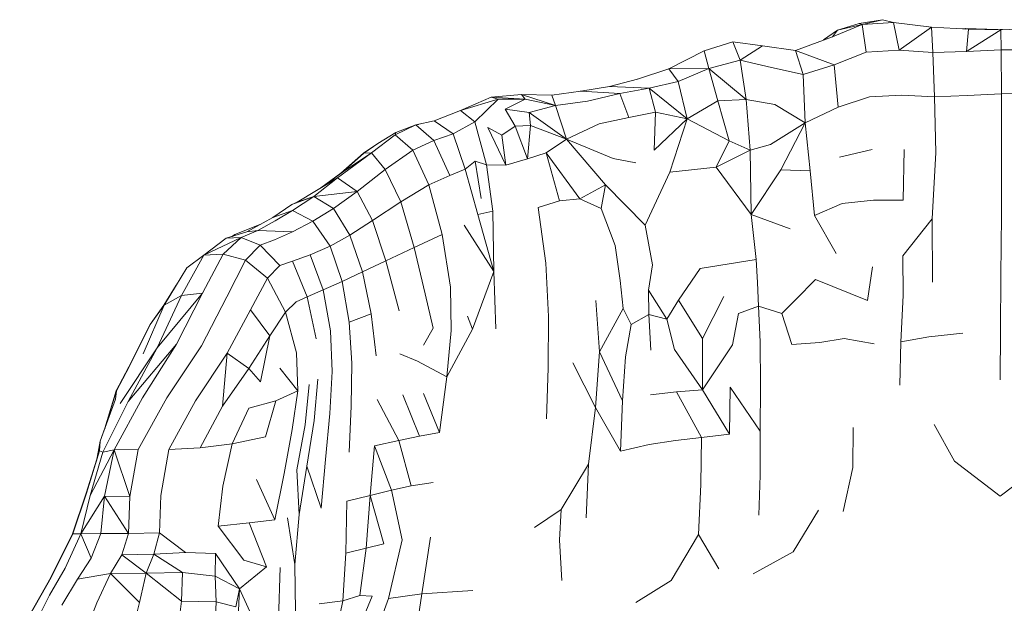
# Model space of a CAD drawing. Units: millimetres. Extents: x -605613228 to 17, y -1703671722 to 113.
# Drawn here: x -605611966 to -605611912, y -1703669588 to -1703669556 of the extents above; entities that cross this region are included whole.
import ezdxf

# ---------------------------------------------------------------- set-up
doc = ezdxf.new("R2010")
doc.units = ezdxf.units.MM
doc.layers.get('0').update_dxf_attribs({"lineweight": 9, "true_color": 0x1c1c1c})

msp = doc.modelspace()

# ---------------------------------------------------------------- linework, layer by layer
at = {"color": 0, "linetype": 'Continuous', "lineweight": 0}
for p, q in [((-605611919.873, -1703669556.572), (-605611921.511, -1703669557.24)), ((-605611921.23, -1703669556.883), (-605611920.05, -1703669556.506)), ((-605611919.873, -1703669556.572), (-605611921.23, -1703669556.883)), ((-605611918.769, -1703669556.305), (-605611920.05, -1703669556.506)), ((-605611919.873, -1703669556.572), (-605611920.05, -1703669556.506)), ((-605611919.873, -1703669556.572), (-605611918.769, -1703669556.305)), ((-605611919.873, -1703669556.572), (-605611918.163, -1703669556.464)), ((-605611919.873, -1703669556.572), (-605611919.667, -1703669558.078)), ((-605611918.769, -1703669556.305), (-605611918.163, -1703669556.464)), ((-605611916.079, -1703669556.716), (-605611918.163, -1703669556.464)), ((-605611917.856, -1703669557.982), (-605611918.163, -1703669556.464)), ((-605611916.079, -1703669556.716), (-605611917.856, -1703669557.982)), ((-605611916.079, -1703669556.716), (-605611914.041, -1703669556.824)), ((-605611916.079, -1703669556.716), (-605611916.01, -1703669558.101)), ((-605611914.382, -1703669556.806), (-605611914.224, -1703669556.794)), ((-605611914.224, -1703669556.794), (-605611914.235, -1703669556.814)), ((-605611912.441, -1703669556.849), (-605611914.224, -1703669556.794)), ((-605611914.198, -1703669556.816), (-605611914.224, -1703669556.794)), ((-605611912.266, -1703669556.852), (-605611910.394, -1703669556.794)), ((-605611923.544, -1703669557.985), (-605611921.511, -1703669557.24)), ((-605611921.23, -1703669556.883), (-605611921.994, -1703669557.416)), ((-605611921.23, -1703669556.883), (-605611921.511, -1703669557.24)), ((-605611914.163, -1703669558.051), (-605611914.041, -1703669556.824)), ((-605611912.266, -1703669556.852), (-605611914.163, -1703669558.051)), ((-605611912.266, -1703669556.852), (-605611914.041, -1703669556.824)), ((-605611912.309, -1703669556.851), (-605611912.177, -1703669556.849)), ((-605611912.266, -1703669556.852), (-605611912.254, -1703669557.962)), ((-605611926.974, -1703669557.513), (-605611928.555, -1703669558.018)), ((-605611926.968, -1703669557.513), (-605611928.55, -1703669558.018)), ((-605611926.974, -1703669557.513), (-605611926.982, -1703669557.517)), ((-605611926.974, -1703669557.513), (-605611926.975, -1703669557.515)), ((-605611926.974, -1703669557.513), (-605611926.972, -1703669557.514)), ((-605611926.974, -1703669557.513), (-605611926.97, -1703669557.513)), ((-605611926.968, -1703669557.513), (-605611925.354, -1703669557.739)), ((-605611926.968, -1703669557.513), (-605611926.575, -1703669558.522)), ((-605611926.575, -1703669558.522), (-605611925.354, -1703669557.739)), ((-605611923.544, -1703669557.985), (-605611925.354, -1703669557.739)), ((-605611930.492, -1703669559.005), (-605611928.555, -1703669558.018)), ((-605611930.487, -1703669559.005), (-605611928.55, -1703669558.018)), ((-605611928.555, -1703669558.018), (-605611928.558, -1703669558.022)), ((-605611928.554, -1703669558.02), (-605611928.555, -1703669558.018)), ((-605611928.293, -1703669558.979), (-605611928.55, -1703669558.018)), ((-605611923.544, -1703669557.985), (-605611921.407, -1703669558.774)), ((-605611923.544, -1703669557.985), (-605611923.118, -1703669559.31)), ((-605611921.407, -1703669558.774), (-605611919.667, -1703669558.078)), ((-605611917.856, -1703669557.982), (-605611919.667, -1703669558.078)), ((-605611917.856, -1703669557.982), (-605611916.01, -1703669558.101)), ((-605611914.163, -1703669558.051), (-605611916.01, -1703669558.101)), ((-605611915.915, -1703669560.529), (-605611916.01, -1703669558.101)), ((-605611914.163, -1703669558.051), (-605611912.254, -1703669557.962)), ((-605611910.222, -1703669557.96), (-605611912.254, -1703669557.962)), ((-605611912.242, -1703669560.362), (-605611912.254, -1703669557.962)), ((-605611928.293, -1703669558.979), (-605611926.575, -1703669558.522)), ((-605611926.235, -1703669560.671), (-605611926.575, -1703669558.522)), ((-605611924.845, -1703669558.929), (-605611926.575, -1703669558.522)), ((-605611924.845, -1703669558.929), (-605611923.118, -1703669559.31)), ((-605611921.407, -1703669558.774), (-605611923.118, -1703669559.31)), ((-605611921.407, -1703669558.774), (-605611921.189, -1703669561.104)), ((-605611930.492, -1703669559.005), (-605611932.208, -1703669559.562)), ((-605611930.487, -1703669559.005), (-605611932.202, -1703669559.562)), ((-605611930.492, -1703669559.005), (-605611930.499, -1703669559.009)), ((-605611930.492, -1703669559.005), (-605611930.492, -1703669559.007)), ((-605611930.487, -1703669559.005), (-605611928.293, -1703669558.979)), ((-605611930.487, -1703669559.005), (-605611929.966, -1703669559.695)), ((-605611928.293, -1703669558.979), (-605611929.966, -1703669559.695)), ((-605611928.293, -1703669558.979), (-605611927.794, -1703669560.762)), ((-605611926.235, -1703669560.671), (-605611928.293, -1703669558.979)), ((-605611923.011, -1703669561.959), (-605611923.118, -1703669559.31)), ((-605611933.74, -1703669559.965), (-605611935.32, -1703669560.228)), ((-605611933.734, -1703669559.965), (-605611935.313, -1703669560.228)), ((-605611933.74, -1703669559.965), (-605611933.742, -1703669559.966)), ((-605611933.74, -1703669559.965), (-605611932.208, -1703669559.562)), ((-605611933.734, -1703669559.965), (-605611932.202, -1703669559.562)), ((-605611933.734, -1703669559.965), (-605611931.556, -1703669560.065)), ((-605611932.22, -1703669559.567), (-605611932.208, -1703669559.562)), ((-605611932.208, -1703669559.562), (-605611932.208, -1703669559.563)), ((-605611931.556, -1703669560.065), (-605611929.966, -1703669559.695)), ((-605611929.481, -1703669561.743), (-605611929.966, -1703669559.695)), ((-605611940.233, -1703669560.552), (-605611941.904, -1703669561.274)), ((-605611940.233, -1703669560.552), (-605611938.557, -1703669560.407)), ((-605611940.233, -1703669560.552), (-605611938.364, -1703669560.666)), ((-605611940.233, -1703669560.552), (-605611939.853, -1703669560.662)), ((-605611936.907, -1703669560.434), (-605611938.557, -1703669560.407)), ((-605611938.364, -1703669560.666), (-605611938.557, -1703669560.407)), ((-605611938.557, -1703669560.407), (-605611936.71, -1703669561.009)), ((-605611936.907, -1703669560.434), (-605611935.313, -1703669560.228)), ((-605611936.907, -1703669560.434), (-605611936.71, -1703669561.009)), ((-605611935.347, -1703669560.232), (-605611935.32, -1703669560.228)), ((-605611935.32, -1703669560.228), (-605611935.322, -1703669560.229)), ((-605611933.177, -1703669560.342), (-605611935.313, -1703669560.228)), ((-605611934.938, -1703669560.779), (-605611933.177, -1703669560.342)), ((-605611931.556, -1703669560.065), (-605611933.177, -1703669560.342)), ((-605611932.676, -1703669561.673), (-605611933.177, -1703669560.342)), ((-605611931.556, -1703669560.065), (-605611931.223, -1703669561.375)), ((-605611929.481, -1703669561.743), (-605611931.556, -1703669560.065)), ((-605611919.475, -1703669560.527), (-605611921.189, -1703669561.104)), ((-605611919.475, -1703669560.527), (-605611917.709, -1703669560.442)), ((-605611915.915, -1703669560.529), (-605611917.709, -1703669560.442)), ((-605611915.915, -1703669560.529), (-605611914.116, -1703669560.468)), ((-605611915.915, -1703669560.529), (-605611915.831, -1703669563.585)), ((-605611912.242, -1703669560.362), (-605611914.116, -1703669560.468)), ((-605611912.242, -1703669560.362), (-605611910.223, -1703669560.309)), ((-605611912.242, -1703669560.362), (-605611912.232, -1703669563.556)), ((-605611941.904, -1703669561.274), (-605611939.853, -1703669560.662)), ((-605611941.131, -1703669561.907), (-605611939.853, -1703669560.662)), ((-605611938.364, -1703669560.666), (-605611939.853, -1703669560.662)), ((-605611939.47, -1703669561.21), (-605611938.364, -1703669560.666)), ((-605611938.364, -1703669560.666), (-605611936.71, -1703669561.009)), ((-605611936.71, -1703669561.009), (-605611938.137, -1703669561.387)), ((-605611934.938, -1703669560.779), (-605611936.71, -1703669561.009)), ((-605611936.102, -1703669562.857), (-605611936.71, -1703669561.009)), ((-605611929.481, -1703669561.743), (-605611927.794, -1703669560.762)), ((-605611926.235, -1703669560.671), (-605611927.794, -1703669560.762)), ((-605611927.176, -1703669562.948), (-605611927.794, -1703669560.762)), ((-605611926.235, -1703669560.671), (-605611926.024, -1703669563.455)), ((-605611926.235, -1703669560.671), (-605611924.668, -1703669560.95)), ((-605611923.011, -1703669561.959), (-605611924.668, -1703669560.95)), ((-605611923.011, -1703669561.959), (-605611921.189, -1703669561.104)), ((-605611943.361, -1703669561.844), (-605611941.904, -1703669561.274)), ((-605611941.131, -1703669561.907), (-605611941.904, -1703669561.274)), ((-605611939.47, -1703669561.21), (-605611938.137, -1703669561.387)), ((-605611939.47, -1703669561.21), (-605611938.913, -1703669562.14)), ((-605611938.065, -1703669562.11), (-605611938.137, -1703669561.387)), ((-605611936.102, -1703669562.857), (-605611938.137, -1703669561.387)), ((-605611932.676, -1703669561.673), (-605611934.312, -1703669562.017)), ((-605611932.676, -1703669561.673), (-605611931.223, -1703669561.375)), ((-605611931.29, -1703669563.451), (-605611931.223, -1703669561.375)), ((-605611929.481, -1703669561.743), (-605611931.223, -1703669561.375)), ((-605611945.49, -1703669562.621), (-605611944.355, -1703669562.077)), ((-605611945.459, -1703669562.49), (-605611944.364, -1703669562.077)), ((-605611945.451, -1703669562.49), (-605611944.355, -1703669562.077)), ((-605611944.364, -1703669562.077), (-605611944.37, -1703669562.082)), ((-605611944.223, -1703669562.046), (-605611944.364, -1703669562.077)), ((-605611943.361, -1703669561.844), (-605611944.355, -1703669562.077)), ((-605611943.37, -1703669562.936), (-605611944.355, -1703669562.077)), ((-605611943.361, -1703669561.844), (-605611942.316, -1703669562.557)), ((-605611941.131, -1703669561.907), (-605611942.316, -1703669562.557)), ((-605611940.477, -1703669564.264), (-605611941.131, -1703669561.907)), ((-605611939.641, -1703669562.631), (-605611938.913, -1703669562.14)), ((-605611938.065, -1703669562.11), (-605611938.913, -1703669562.14)), ((-605611938.245, -1703669563.933), (-605611938.913, -1703669562.14)), ((-605611938.245, -1703669563.933), (-605611938.065, -1703669562.11)), ((-605611936.102, -1703669562.857), (-605611938.065, -1703669562.11)), ((-605611936.102, -1703669562.857), (-605611934.312, -1703669562.017)), ((-605611929.481, -1703669561.743), (-605611931.29, -1703669563.451)), ((-605611929.481, -1703669561.743), (-605611930.422, -1703669564.671)), ((-605611929.481, -1703669561.743), (-605611927.176, -1703669562.948)), ((-605611923.011, -1703669561.959), (-605611924.912, -1703669563.148)), ((-605611923.011, -1703669561.959), (-605611924.34, -1703669564.54)), ((-605611923.011, -1703669561.959), (-605611922.727, -1703669564.599)), ((-605611945.49, -1703669562.621), (-605611946.791, -1703669563.599)), ((-605611945.459, -1703669562.49), (-605611946.454, -1703669563.087)), ((-605611945.451, -1703669562.49), (-605611946.445, -1703669563.087)), ((-605611945.49, -1703669562.621), (-605611945.451, -1703669562.49)), ((-605611945.49, -1703669562.621), (-605611944.531, -1703669563.455)), ((-605611945.459, -1703669562.49), (-605611945.453, -1703669562.491)), ((-605611943.37, -1703669562.936), (-605611942.316, -1703669562.557)), ((-605611941.659, -1703669564.494), (-605611942.316, -1703669562.557)), ((-605611939.641, -1703669562.631), (-605611940.405, -1703669562.219)), ((-605611939.419, -1703669564.286), (-605611940.405, -1703669562.219)), ((-605611939.641, -1703669562.631), (-605611939.419, -1703669564.286)), ((-605611947.23, -1703669563.615), (-605611946.454, -1703669563.087)), ((-605611947.221, -1703669563.615), (-605611946.445, -1703669563.087)), ((-605611943.37, -1703669562.936), (-605611944.531, -1703669563.455)), ((-605611943.37, -1703669562.936), (-605611942.491, -1703669564.84)), ((-605611936.102, -1703669562.857), (-605611937.217, -1703669563.603)), ((-605611936.102, -1703669562.857), (-605611933.533, -1703669563.915)), ((-605611936.102, -1703669562.857), (-605611933.951, -1703669565.364)), ((-605611927.176, -1703669562.948), (-605611927.893, -1703669564.383)), ((-605611927.176, -1703669562.948), (-605611926.024, -1703669563.455)), ((-605611924.912, -1703669563.148), (-605611926.024, -1703669563.455)), ((-605611948.662, -1703669564.966), (-605611946.791, -1703669563.599)), ((-605611947.23, -1703669563.615), (-605611948.48, -1703669564.726)), ((-605611946.791, -1703669563.599), (-605611948.386, -1703669564.664)), ((-605611947.221, -1703669563.615), (-605611948.386, -1703669564.664)), ((-605611947.221, -1703669563.615), (-605611946.791, -1703669563.599)), ((-605611946.035, -1703669564.524), (-605611946.791, -1703669563.599)), ((-605611946.035, -1703669564.524), (-605611944.531, -1703669563.455)), ((-605611943.647, -1703669565.354), (-605611944.531, -1703669563.455)), ((-605611938.245, -1703669563.933), (-605611937.217, -1703669563.603)), ((-605611936.479, -1703669566.232), (-605611937.217, -1703669563.603)), ((-605611937.217, -1703669563.603), (-605611935.362, -1703669566.121)), ((-605611926.024, -1703669563.455), (-605611927.893, -1703669564.383)), ((-605611925.975, -1703669566.981), (-605611926.024, -1703669563.455)), ((-605611921.13, -1703669563.849), (-605611919.338, -1703669563.423)), ((-605611917.579, -1703669563.427), (-605611917.63, -1703669566.191)), ((-605611916.039, -1703669567.215), (-605611915.831, -1703669563.585)), ((-605611912.235, -1703669567.046), (-605611912.232, -1703669563.556)), ((-605611941.659, -1703669564.494), (-605611941.1, -1703669564.064)), ((-605611940.773, -1703669566.115), (-605611941.1, -1703669564.064)), ((-605611940.477, -1703669564.264), (-605611941.1, -1703669564.064)), ((-605611940.477, -1703669564.264), (-605611939.419, -1703669564.286)), ((-605611940.477, -1703669564.264), (-605611940.14, -1703669566.795)), ((-605611938.245, -1703669563.933), (-605611939.419, -1703669564.286)), ((-605611933.533, -1703669563.915), (-605611932.293, -1703669564.15)), ((-605611949.565, -1703669565.517), (-605611948.48, -1703669564.726)), ((-605611949.506, -1703669565.482), (-605611948.386, -1703669564.664)), ((-605611946.035, -1703669564.524), (-605611947.582, -1703669565.727)), ((-605611946.035, -1703669564.524), (-605611945.179, -1703669566.288)), ((-605611943.647, -1703669565.354), (-605611942.491, -1703669564.84)), ((-605611941.659, -1703669564.494), (-605611942.491, -1703669564.84)), ((-605611941.659, -1703669564.494), (-605611940.956, -1703669566.986)), ((-605611931.782, -1703669567.572), (-605611930.422, -1703669564.671)), ((-605611930.422, -1703669564.671), (-605611927.893, -1703669564.383)), ((-605611925.975, -1703669566.981), (-605611927.893, -1703669564.383)), ((-605611925.975, -1703669566.981), (-605611924.34, -1703669564.54)), ((-605611924.34, -1703669564.54), (-605611922.727, -1703669564.599)), ((-605611922.501, -1703669567.031), (-605611922.727, -1703669564.599)), ((-605611948.662, -1703669564.966), (-605611950.871, -1703669566.315)), ((-605611948.662, -1703669564.966), (-605611949.951, -1703669565.999)), ((-605611948.662, -1703669564.966), (-605611947.582, -1703669565.727)), ((-605611943.647, -1703669565.354), (-605611945.179, -1703669566.288)), ((-605611943.647, -1703669565.354), (-605611942.916, -1703669568.083)), ((-605611933.951, -1703669565.364), (-605611935.362, -1703669566.121)), ((-605611934.198, -1703669566.656), (-605611933.951, -1703669565.364)), ((-605611931.782, -1703669567.572), (-605611933.951, -1703669565.364)), ((-605611949.951, -1703669565.999), (-605611947.582, -1703669565.727)), ((-605611948.875, -1703669566.647), (-605611947.582, -1703669565.727)), ((-605611946.738, -1703669567.317), (-605611947.582, -1703669565.727)), ((-605611951.169, -1703669566.431), (-605611952.214, -1703669567.143)), ((-605611951.169, -1703669566.431), (-605611949.951, -1703669565.999)), ((-605611951.169, -1703669566.431), (-605611950.871, -1703669566.315)), ((-605611951.125, -1703669566.76), (-605611949.951, -1703669565.999)), ((-605611949.951, -1703669565.999), (-605611950.871, -1703669566.315)), ((-605611948.875, -1703669566.647), (-605611949.951, -1703669565.999)), ((-605611946.738, -1703669567.317), (-605611945.179, -1703669566.288)), ((-605611944.45, -1703669568.79), (-605611945.179, -1703669566.288)), ((-605611936.479, -1703669566.232), (-605611937.652, -1703669566.61)), ((-605611936.479, -1703669566.232), (-605611935.362, -1703669566.121)), ((-605611934.198, -1703669566.656), (-605611935.362, -1703669566.121)), ((-605611922.501, -1703669567.031), (-605611920.981, -1703669566.381)), ((-605611919.252, -1703669566.191), (-605611920.981, -1703669566.381)), ((-605611919.252, -1703669566.191), (-605611917.63, -1703669566.191)), ((-605611951.125, -1703669566.76), (-605611952.214, -1703669567.143)), ((-605611951.125, -1703669566.76), (-605611952.082, -1703669567.337)), ((-605611951.125, -1703669566.76), (-605611950.02, -1703669567.357)), ((-605611948.875, -1703669566.647), (-605611950.02, -1703669567.357)), ((-605611948.875, -1703669566.647), (-605611947.976, -1703669568.112)), ((-605611940.956, -1703669566.986), (-605611940.14, -1703669566.795)), ((-605611940.089, -1703669570.118), (-605611940.956, -1703669566.986)), ((-605611940.089, -1703669570.118), (-605611940.14, -1703669566.795)), ((-605611937.232, -1703669569.659), (-605611937.652, -1703669566.61)), ((-605611934.198, -1703669566.656), (-605611933.424, -1703669568.676)), ((-605611925.975, -1703669566.981), (-605611925.697, -1703669569.449)), ((-605611925.975, -1703669566.981), (-605611923.825, -1703669567.776)), ((-605611922.501, -1703669567.031), (-605611921.309, -1703669569.124)), ((-605611912.235, -1703669567.046), (-605611912.265, -1703669570.335)), ((-605611954.298, -1703669568.09), (-605611952.855, -1703669567.514)), ((-605611952.736, -1703669567.448), (-605611953.623, -1703669567.941)), ((-605611953.036, -1703669567.863), (-605611952.082, -1703669567.337)), ((-605611952.736, -1703669567.448), (-605611952.214, -1703669567.143)), ((-605611951.126, -1703669567.931), (-605611950.02, -1703669567.357)), ((-605611949.059, -1703669568.724), (-605611950.02, -1703669567.357)), ((-605611946.738, -1703669567.317), (-605611947.976, -1703669568.112)), ((-605611946.738, -1703669567.317), (-605611946.01, -1703669569.527)), ((-605611940.089, -1703669570.118), (-605611941.711, -1703669567.562)), ((-605611931.782, -1703669567.572), (-605611931.378, -1703669569.745)), ((-605611916.039, -1703669567.215), (-605611917.647, -1703669569.257)), ((-605611916.039, -1703669567.215), (-605611916.025, -1703669570.691)), ((-605611954.757, -1703669568.291), (-605611953.623, -1703669567.941)), ((-605611954.298, -1703669568.09), (-605611954.462, -1703669568.2)), ((-605611954.453, -1703669568.198), (-605611954.298, -1703669568.09)), ((-605611953.036, -1703669567.863), (-605611953.95, -1703669568.24)), ((-605611953.036, -1703669567.863), (-605611953.623, -1703669567.941)), ((-605611953.036, -1703669567.863), (-605611951.126, -1703669567.931)), ((-605611951.126, -1703669567.931), (-605611952.112, -1703669568.368)), ((-605611949.059, -1703669568.724), (-605611947.976, -1703669568.112)), ((-605611947.292, -1703669570.135), (-605611947.976, -1703669568.112)), ((-605611944.45, -1703669568.79), (-605611942.916, -1703669568.083)), ((-605611942.467, -1703669570.969), (-605611942.916, -1703669568.083)), ((-605611953.95, -1703669568.24), (-605611955.999, -1703669569.212)), ((-605611954.757, -1703669568.291), (-605611955.999, -1703669569.212)), ((-605611954.925, -1703669569.155), (-605611953.95, -1703669568.24)), ((-605611954.757, -1703669568.291), (-605611953.95, -1703669568.24)), ((-605611952.898, -1703669568.668), (-605611953.95, -1703669568.24)), ((-605611952.898, -1703669568.668), (-605611953.699, -1703669569.49)), ((-605611952.898, -1703669568.668), (-605611952.112, -1703669568.368)), ((-605611952.898, -1703669568.668), (-605611951.816, -1703669569.776)), ((-605611933.153, -1703669570.594), (-605611933.424, -1703669568.676)), ((-605611957.215, -1703669571.418), (-605611955.999, -1703669569.212)), ((-605611956.917, -1703669569.902), (-605611955.999, -1703669569.212)), ((-605611954.925, -1703669569.155), (-605611956.064, -1703669571.292)), ((-605611954.925, -1703669569.155), (-605611955.999, -1703669569.212)), ((-605611954.925, -1703669569.155), (-605611953.699, -1703669569.49)), ((-605611951.119, -1703669569.549), (-605611950.154, -1703669569.201)), ((-605611949.059, -1703669568.724), (-605611950.154, -1703669569.201)), ((-605611949.45, -1703669571.121), (-605611950.154, -1703669569.201)), ((-605611949.059, -1703669568.724), (-605611948.403, -1703669570.654)), ((-605611944.45, -1703669568.79), (-605611946.01, -1703669569.527)), ((-605611944.45, -1703669568.79), (-605611943.857, -1703669571.33)), ((-605611954.732, -1703669571.493), (-605611953.699, -1703669569.49)), ((-605611952.5, -1703669570.468), (-605611953.699, -1703669569.49)), ((-605611952.5, -1703669570.468), (-605611951.816, -1703669569.776)), ((-605611951.119, -1703669569.549), (-605611951.816, -1703669569.776)), ((-605611951.119, -1703669569.549), (-605611950.325, -1703669571.504)), ((-605611947.292, -1703669570.135), (-605611946.01, -1703669569.527)), ((-605611945.273, -1703669572.274), (-605611946.01, -1703669569.527)), ((-605611937.232, -1703669569.659), (-605611937.082, -1703669572.568)), ((-605611931.598, -1703669571.134), (-605611931.378, -1703669569.745)), ((-605611928.766, -1703669569.944), (-605611925.697, -1703669569.449)), ((-605611925.618, -1703669570.704), (-605611925.697, -1703669569.449)), ((-605611917.635, -1703669571.427), (-605611917.647, -1703669569.257)), ((-605611956.917, -1703669569.902), (-605611958.175, -1703669571.959)), ((-605611947.292, -1703669570.135), (-605611948.403, -1703669570.654)), ((-605611947.292, -1703669570.135), (-605611946.817, -1703669572.437)), ((-605611940.089, -1703669570.118), (-605611941.248, -1703669573.279)), ((-605611940.089, -1703669570.118), (-605611939.982, -1703669573.257)), ((-605611928.766, -1703669569.944), (-605611929.946, -1703669571.68)), ((-605611919.319, -1703669569.857), (-605611919.59, -1703669571.692)), ((-605611957.5, -1703669570.855), (-605611958.187, -1703669571.959)), ((-605611952.5, -1703669570.468), (-605611953.431, -1703669572.211)), ((-605611952.5, -1703669570.468), (-605611951.509, -1703669572.339)), ((-605611949.45, -1703669571.121), (-605611948.403, -1703669570.654)), ((-605611948.019, -1703669572.879), (-605611948.403, -1703669570.654)), ((-605611933.153, -1703669570.594), (-605611932.993, -1703669572.131)), ((-605611925.618, -1703669570.704), (-605611925.567, -1703669572.013)), ((-605611922.431, -1703669570.557), (-605611923.512, -1703669571.638)), ((-605611922.431, -1703669570.557), (-605611919.59, -1703669571.692)), ((-605611912.297, -1703669573.359), (-605611912.265, -1703669570.335)), ((-605611956.064, -1703669571.292), (-605611958.55, -1703669574.295)), ((-605611957.496, -1703669574.102), (-605611956.064, -1703669571.292)), ((-605611957.215, -1703669571.418), (-605611956.064, -1703669571.292)), ((-605611949.45, -1703669571.121), (-605611950.325, -1703669571.504)), ((-605611949.45, -1703669571.121), (-605611949.04, -1703669573.36)), ((-605611943.404, -1703669573.211), (-605611943.857, -1703669571.33)), ((-605611942.467, -1703669570.969), (-605611942.429, -1703669573.341)), ((-605611931.598, -1703669571.134), (-605611931.574, -1703669572.476)), ((-605611931.598, -1703669571.134), (-605611930.599, -1703669572.72)), ((-605611957.215, -1703669571.418), (-605611958.55, -1703669574.295)), ((-605611958.157, -1703669571.93), (-605611958.187, -1703669571.959)), ((-605611957.215, -1703669571.418), (-605611958.175, -1703669571.959)), ((-605611954.732, -1703669571.493), (-605611956.127, -1703669574.176)), ((-605611950.92, -1703669571.769), (-605611951.509, -1703669572.339)), ((-605611950.92, -1703669571.769), (-605611950.325, -1703669571.504)), ((-605611949.83, -1703669573.801), (-605611950.325, -1703669571.504)), ((-605611934.283, -1703669574.508), (-605611934.482, -1703669571.701)), ((-605611930.599, -1703669572.72), (-605611929.946, -1703669571.68)), ((-605611928.646, -1703669573.785), (-605611929.946, -1703669571.68)), ((-605611928.646, -1703669573.785), (-605611927.461, -1703669571.476)), ((-605611924.291, -1703669572.414), (-605611923.512, -1703669571.638)), ((-605611917.635, -1703669571.427), (-605611917.765, -1703669573.965)), ((-605611959.322, -1703669574.632), (-605611958.175, -1703669571.959)), ((-605611958.942, -1703669573.008), (-605611958.187, -1703669571.959)), ((-605611958.931, -1703669573.008), (-605611958.175, -1703669571.959)), ((-605611954.712, -1703669574.593), (-605611953.431, -1703669572.211)), ((-605611952.37, -1703669573.636), (-605611953.431, -1703669572.211)), ((-605611952.37, -1703669573.636), (-605611951.509, -1703669572.339)), ((-605611950.899, -1703669574.574), (-605611951.509, -1703669572.339)), ((-605611948.019, -1703669572.879), (-605611946.817, -1703669572.437)), ((-605611946.545, -1703669574.74), (-605611946.817, -1703669572.437)), ((-605611934.283, -1703669574.508), (-605611932.993, -1703669572.131)), ((-605611932.549, -1703669573.008), (-605611932.993, -1703669572.131)), ((-605611932.549, -1703669573.008), (-605611931.574, -1703669572.476)), ((-605611930.599, -1703669572.72), (-605611931.574, -1703669572.476)), ((-605611931.48, -1703669574.43), (-605611931.574, -1703669572.476)), ((-605611926.656, -1703669572.405), (-605611926.995, -1703669574.124)), ((-605611926.656, -1703669572.405), (-605611925.567, -1703669572.013)), ((-605611924.291, -1703669572.414), (-605611925.567, -1703669572.013)), ((-605611925.473, -1703669573.959), (-605611925.567, -1703669572.013)), ((-605611924.291, -1703669572.414), (-605611923.741, -1703669574.103)), ((-605611960.104, -1703669575.339), (-605611958.942, -1703669573.008)), ((-605611960.093, -1703669575.339), (-605611958.931, -1703669573.008)), ((-605611958.942, -1703669573.008), (-605611959.224, -1703669573.597)), ((-605611958.942, -1703669573.008), (-605611958.843, -1703669572.887)), ((-605611958.934, -1703669573.015), (-605611958.942, -1703669573.008)), ((-605611948.019, -1703669572.879), (-605611947.877, -1703669575.132)), ((-605611941.534, -1703669572.565), (-605611941.248, -1703669573.279)), ((-605611937.103, -1703669575.393), (-605611937.082, -1703669572.568)), ((-605611932.549, -1703669573.008), (-605611932.861, -1703669574.789)), ((-605611930.599, -1703669572.72), (-605611930.173, -1703669574.379)), ((-605611948.947, -1703669575.586), (-605611949.04, -1703669573.36)), ((-605611943.404, -1703669573.211), (-605611943.936, -1703669574.148)), ((-605611942.662, -1703669575.889), (-605611941.248, -1703669573.279)), ((-605611942.662, -1703669575.889), (-605611942.429, -1703669573.341)), ((-605611916.228, -1703669573.683), (-605611914.353, -1703669573.482)), ((-605611912.297, -1703669573.359), (-605611912.307, -1703669576.055)), ((-605611952.37, -1703669573.636), (-605611953.518, -1703669575.432)), ((-605611952.891, -1703669576.163), (-605611952.37, -1703669573.636)), ((-605611928.646, -1703669573.785), (-605611928.646, -1703669576.597)), ((-605611925.473, -1703669573.959), (-605611925.452, -1703669576.333)), ((-605611922.196, -1703669573.995), (-605611923.741, -1703669574.103)), ((-605611922.196, -1703669573.995), (-605611920.867, -1703669573.783)), ((-605611919.224, -1703669574.08), (-605611920.867, -1703669573.783)), ((-605611917.81, -1703669576.337), (-605611917.765, -1703669573.965)), ((-605611916.228, -1703669573.683), (-605611917.765, -1703669573.965)), ((-605611958.55, -1703669574.295), (-605611960.585, -1703669577.352)), ((-605611957.496, -1703669574.102), (-605611960.149, -1703669577.232)), ((-605611960.149, -1703669577.232), (-605611958.55, -1703669574.295)), ((-605611957.496, -1703669574.102), (-605611959.349, -1703669577.034)), ((-605611958.013, -1703669577.038), (-605611956.127, -1703669574.176)), ((-605611954.712, -1703669574.593), (-605611956.45, -1703669577.206)), ((-605611954.712, -1703669574.593), (-605611954.967, -1703669577.5)), ((-605611954.712, -1703669574.593), (-605611953.518, -1703669575.432)), ((-605611950.899, -1703669574.574), (-605611950.842, -1703669576.645)), ((-605611944.268, -1703669575.024), (-605611945.244, -1703669574.631)), ((-605611934.283, -1703669574.508), (-605611934.509, -1703669577.566)), ((-605611934.283, -1703669574.508), (-605611933.017, -1703669577.194)), ((-605611930.173, -1703669574.379), (-605611928.646, -1703669576.597)), ((-605611926.995, -1703669574.124), (-605611928.646, -1703669576.597)), ((-605611947.901, -1703669577.485), (-605611947.877, -1703669575.132)), ((-605611942.662, -1703669575.889), (-605611944.268, -1703669575.024)), ((-605611935.749, -1703669575.109), (-605611934.509, -1703669577.566)), ((-605611933.017, -1703669577.194), (-605611932.861, -1703669574.789)), ((-605611960.104, -1703669575.339), (-605611960.795, -1703669576.644)), ((-605611960.093, -1703669575.339), (-605611960.783, -1703669576.644)), ((-605611954.967, -1703669577.5), (-605611953.518, -1703669575.432)), ((-605611952.891, -1703669576.163), (-605611953.518, -1703669575.432)), ((-605611951.818, -1703669575.416), (-605611950.842, -1703669576.645)), ((-605611948.947, -1703669575.586), (-605611949.074, -1703669577.903)), ((-605611937.103, -1703669575.393), (-605611937.195, -1703669578.191)), ((-605611949.94, -1703669578.281), (-605611949.735, -1703669576.008)), ((-605611942.662, -1703669575.889), (-605611943.066, -1703669578.94)), ((-605611961.428, -1703669578.698), (-605611960.795, -1703669576.644)), ((-605611961.416, -1703669578.698), (-605611960.783, -1703669576.644)), ((-605611960.832, -1703669577.115), (-605611960.783, -1703669576.644)), ((-605611960.758, -1703669576.596), (-605611960.795, -1703669576.644)), ((-605611952.039, -1703669577.198), (-605611950.842, -1703669576.645)), ((-605611951.139, -1703669578.772), (-605611950.842, -1703669576.645)), ((-605611950.22, -1703669576.305), (-605611950.439, -1703669578.524)), ((-605611943.947, -1703669576.797), (-605611943.066, -1703669578.94)), ((-605611930.066, -1703669576.71), (-605611931.489, -1703669576.877)), ((-605611930.066, -1703669576.71), (-605611928.646, -1703669576.597)), ((-605611928.689, -1703669579.214), (-605611930.066, -1703669576.71)), ((-605611927.154, -1703669579.026), (-605611928.646, -1703669576.597)), ((-605611927.126, -1703669576.447), (-605611927.154, -1703669579.026)), ((-605611925.468, -1703669578.861), (-605611927.126, -1703669576.447)), ((-605611925.468, -1703669578.861), (-605611925.452, -1703669576.333)), ((-605611960.832, -1703669577.115), (-605611961.67, -1703669579.412)), ((-605611960.149, -1703669577.232), (-605611961.532, -1703669580.007)), ((-605611960.905, -1703669579.88), (-605611959.349, -1703669577.034)), ((-605611958.013, -1703669577.038), (-605611959.588, -1703669579.867)), ((-605611957.909, -1703669579.867), (-605611956.45, -1703669577.206)), ((-605611952.039, -1703669577.198), (-605611953.514, -1703669577.604)), ((-605611952.039, -1703669577.198), (-605611952.61, -1703669579.169)), ((-605611946.479, -1703669577.123), (-605611945.287, -1703669579.375)), ((-605611945.073, -1703669576.875), (-605611944.152, -1703669579.135)), ((-605611933.017, -1703669577.194), (-605611933.136, -1703669579.965)), ((-605611954.967, -1703669577.5), (-605611956.196, -1703669579.775)), ((-605611954.434, -1703669579.556), (-605611953.514, -1703669577.604)), ((-605611947.901, -1703669577.485), (-605611948.015, -1703669580.012)), ((-605611934.887, -1703669580.675), (-605611934.509, -1703669577.566)), ((-605611933.136, -1703669579.965), (-605611934.509, -1703669577.566)), ((-605611949.94, -1703669578.281), (-605611950.347, -1703669580.774)), ((-605611949.323, -1703669580.416), (-605611949.074, -1703669577.903)), ((-605611961.428, -1703669578.698), (-605611961.683, -1703669579.412)), ((-605611961.416, -1703669578.698), (-605611961.67, -1703669579.412)), ((-605611961.428, -1703669578.698), (-605611961.409, -1703669578.674)), ((-605611951.139, -1703669578.772), (-605611951.591, -1703669581.179)), ((-605611950.888, -1703669580.98), (-605611950.439, -1703669578.524)), ((-605611944.152, -1703669579.135), (-605611943.066, -1703669578.94)), ((-605611925.468, -1703669578.861), (-605611925.483, -1703669581.27)), ((-605611920.387, -1703669580.853), (-605611920.371, -1703669578.658)), ((-605611915.926, -1703669578.498), (-605611914.816, -1703669580.511)), ((-605611961.882, -1703669580.51), (-605611961.683, -1703669579.412)), ((-605611961.851, -1703669580.412), (-605611961.67, -1703669579.412)), ((-605611961.707, -1703669579.95), (-605611961.67, -1703669579.412)), ((-605611954.434, -1703669579.556), (-605611952.61, -1703669579.169)), ((-605611946.623, -1703669579.666), (-605611945.287, -1703669579.375)), ((-605611944.152, -1703669579.135), (-605611945.287, -1703669579.375)), ((-605611944.626, -1703669581.869), (-605611945.287, -1703669579.375)), ((-605611931.561, -1703669579.598), (-605611930.118, -1703669579.376)), ((-605611928.689, -1703669579.214), (-605611930.118, -1703669579.376)), ((-605611928.689, -1703669579.214), (-605611928.733, -1703669581.787)), ((-605611928.689, -1703669579.214), (-605611927.154, -1703669579.026)), ((-605611961.707, -1703669579.95), (-605611962.429, -1703669582.261)), ((-605611960.905, -1703669579.88), (-605611962.222, -1703669582.399)), ((-605611962.222, -1703669582.399), (-605611961.532, -1703669580.007)), ((-605611961.707, -1703669579.95), (-605611961.532, -1703669580.007)), ((-605611960.905, -1703669579.88), (-605611961.532, -1703669580.007)), ((-605611960.905, -1703669579.88), (-605611961.448, -1703669582.431)), ((-605611960.905, -1703669579.88), (-605611959.588, -1703669579.867)), ((-605611960.905, -1703669579.88), (-605611960.053, -1703669582.451)), ((-605611960.053, -1703669582.451), (-605611959.588, -1703669579.867)), ((-605611957.909, -1703669579.867), (-605611958.357, -1703669582.394)), ((-605611957.909, -1703669579.867), (-605611956.196, -1703669579.775)), ((-605611954.434, -1703669579.556), (-605611956.196, -1703669579.775)), ((-605611954.434, -1703669579.556), (-605611954.954, -1703669581.885)), ((-605611946.623, -1703669579.666), (-605611946.863, -1703669582.381)), ((-605611945.699, -1703669582.106), (-605611946.623, -1703669579.666)), ((-605611931.561, -1703669579.598), (-605611933.136, -1703669579.965)), ((-605611961.863, -1703669580.407), (-605611962.442, -1703669582.261)), ((-605611949.323, -1703669580.416), (-605611949.563, -1703669583.087)), ((-605611912.306, -1703669582.424), (-605611914.816, -1703669580.511)), ((-605611912.306, -1703669582.424), (-605611909.796, -1703669580.511)), ((-605611950.766, -1703669583.423), (-605611950.888, -1703669580.98)), ((-605611950.766, -1703669583.423), (-605611950.347, -1703669580.774)), ((-605611949.563, -1703669583.087), (-605611950.347, -1703669580.774)), ((-605611934.887, -1703669580.675), (-605611936.385, -1703669583.156)), ((-605611934.887, -1703669580.675), (-605611935.018, -1703669583.615)), ((-605611920.387, -1703669580.853), (-605611920.917, -1703669583.273)), ((-605611952.098, -1703669583.731), (-605611953.102, -1703669581.514)), ((-605611952.098, -1703669583.731), (-605611951.591, -1703669581.179)), ((-605611925.553, -1703669583.464), (-605611925.483, -1703669581.27)), ((-605611955.212, -1703669584.064), (-605611954.954, -1703669581.885)), ((-605611945.699, -1703669582.106), (-605611946.863, -1703669582.381)), ((-605611945.699, -1703669582.106), (-605611944.626, -1703669581.869)), ((-605611945.699, -1703669582.106), (-605611945.117, -1703669584.828)), ((-605611943.404, -1703669581.684), (-605611944.626, -1703669581.869)), ((-605611928.852, -1703669584.534), (-605611928.733, -1703669581.787)), ((-605611963.186, -1703669584.5), (-605611962.442, -1703669582.261)), ((-605611963.172, -1703669584.5), (-605611962.429, -1703669582.261)), ((-605611962.222, -1703669582.399), (-605611962.738, -1703669584.492)), ((-605611961.448, -1703669582.431), (-605611962.738, -1703669584.492)), ((-605611961.645, -1703669584.482), (-605611961.448, -1703669582.431)), ((-605611960.053, -1703669582.451), (-605611961.448, -1703669582.431)), ((-605611960.119, -1703669584.481), (-605611961.448, -1703669582.431)), ((-605611960.053, -1703669582.451), (-605611960.119, -1703669584.481)), ((-605611958.422, -1703669584.429), (-605611958.357, -1703669582.394)), ((-605611948.143, -1703669582.704), (-605611948.21, -1703669585.552)), ((-605611948.143, -1703669582.704), (-605611946.863, -1703669582.381)), ((-605611947.089, -1703669585.28), (-605611946.863, -1703669582.381)), ((-605611946.863, -1703669582.381), (-605611946.119, -1703669585.045)), ((-605611937.844, -1703669584.142), (-605611936.385, -1703669583.156)), ((-605611936.484, -1703669584.84), (-605611936.385, -1703669583.156)), ((-605611922.282, -1703669583.194), (-605611923.659, -1703669585.484)), ((-605611952.098, -1703669583.731), (-605611953.504, -1703669583.884)), ((-605611951.399, -1703669583.608), (-605611951.008, -1703669586.165)), ((-605611950.766, -1703669583.423), (-605611951.008, -1703669586.165)), ((-605611955.212, -1703669584.064), (-605611953.504, -1703669583.884)), ((-605611955.212, -1703669584.064), (-605611953.802, -1703669585.931)), ((-605611953.504, -1703669583.884), (-605611952.56, -1703669586.296)), ((-605611963.186, -1703669584.5), (-605611964.374, -1703669586.886)), ((-605611963.172, -1703669584.5), (-605611964.359, -1703669586.886)), ((-605611963.603, -1703669586.366), (-605611962.738, -1703669584.492)), ((-605611963.186, -1703669584.5), (-605611963.172, -1703669584.5)), ((-605611963.172, -1703669584.5), (-605611962.738, -1703669584.492)), ((-605611961.645, -1703669584.482), (-605611962.738, -1703669584.492)), ((-605611962.165, -1703669585.828), (-605611962.738, -1703669584.492)), ((-605611961.645, -1703669584.482), (-605611962.165, -1703669585.828)), ((-605611961.645, -1703669584.482), (-605611960.119, -1703669584.481)), ((-605611960.497, -1703669585.645), (-605611960.119, -1703669584.481)), ((-605611958.422, -1703669584.429), (-605611960.119, -1703669584.481)), ((-605611958.422, -1703669584.429), (-605611958.732, -1703669585.612)), ((-605611958.422, -1703669584.429), (-605611957, -1703669585.522)), ((-605611945.117, -1703669584.828), (-605611945.863, -1703669588.028)), ((-605611944.029, -1703669587.788), (-605611943.561, -1703669584.675)), ((-605611936.484, -1703669584.84), (-605611936.346, -1703669587.044)), ((-605611928.852, -1703669584.534), (-605611930.35, -1703669587.041)), ((-605611928.852, -1703669584.534), (-605611927.74, -1703669586.419)), ((-605611947.089, -1703669585.28), (-605611948.21, -1703669585.552)), ((-605611947.089, -1703669585.28), (-605611947.434, -1703669587.879)), ((-605611947.089, -1703669585.28), (-605611946.119, -1703669585.045)), ((-605611962.911, -1703669586.968), (-605611962.165, -1703669585.828)), ((-605611960.497, -1703669585.645), (-605611961.103, -1703669586.668)), ((-605611960.497, -1703669585.645), (-605611958.732, -1703669585.612)), ((-605611959.145, -1703669586.651), (-605611960.497, -1703669585.645)), ((-605611959.145, -1703669586.651), (-605611958.732, -1703669585.612)), ((-605611957, -1703669585.522), (-605611958.732, -1703669585.612)), ((-605611958.732, -1703669585.612), (-605611957.153, -1703669586.611)), ((-605611957, -1703669585.522), (-605611955.343, -1703669585.566)), ((-605611955.368, -1703669586.81), (-605611955.343, -1703669585.566)), ((-605611955.343, -1703669585.566), (-605611954.032, -1703669587.513)), ((-605611953.802, -1703669585.931), (-605611952.56, -1703669586.296)), ((-605611948.37, -1703669588.168), (-605611948.21, -1703669585.552)), ((-605611925.862, -1703669586.68), (-605611923.659, -1703669585.484)), ((-605611963.603, -1703669586.366), (-605611964.455, -1703669587.859)), ((-605611952.56, -1703669586.296), (-605611954.032, -1703669587.513)), ((-605611951.801, -1703669586.34), (-605611951.895, -1703669589.194)), ((-605611950.957, -1703669588.748), (-605611951.008, -1703669586.165)), ((-605611966.091, -1703669589.89), (-605611964.374, -1703669586.886)), ((-605611966.076, -1703669589.89), (-605611964.359, -1703669586.886)), ((-605611962.911, -1703669586.968), (-605611963.788, -1703669588.403)), ((-605611962.911, -1703669586.968), (-605611961.103, -1703669586.668)), ((-605611961.851, -1703669588.273), (-605611961.103, -1703669586.668)), ((-605611959.145, -1703669586.651), (-605611961.103, -1703669586.668)), ((-605611959.524, -1703669588.255), (-605611961.103, -1703669586.668)), ((-605611959.145, -1703669586.651), (-605611959.524, -1703669588.255)), ((-605611959.145, -1703669586.651), (-605611957.153, -1703669586.611)), ((-605611959.145, -1703669586.651), (-605611957.207, -1703669588.188)), ((-605611957.207, -1703669588.188), (-605611957.153, -1703669586.611)), ((-605611955.368, -1703669586.81), (-605611957.153, -1703669586.611)), ((-605611955.368, -1703669586.81), (-605611955.306, -1703669588.217)), ((-605611955.368, -1703669586.81), (-605611954.032, -1703669587.513)), ((-605611932.287, -1703669588.262), (-605611930.35, -1703669587.041)), ((-605611954.23, -1703669588.487), (-605611954.032, -1703669587.513)), ((-605611954.132, -1703669589.648), (-605611954.032, -1703669587.513)), ((-605611953.174, -1703669589.393), (-605611954.032, -1703669587.513)), ((-605611944.029, -1703669587.788), (-605611941.24, -1703669587.591)), ((-605611964.932, -1703669588.804), (-605611964.455, -1703669587.859)), ((-605611948.37, -1703669588.168), (-605611947.434, -1703669587.879)), ((-605611946.754, -1703669587.917), (-605611947.811, -1703669590.448)), ((-605611946.754, -1703669587.917), (-605611947.434, -1703669587.879)), ((-605611947.106, -1703669591.484), (-605611945.863, -1703669588.028)), ((-605611944.029, -1703669587.788), (-605611945.863, -1703669588.028)), ((-605611944.029, -1703669587.788), (-605611944.519, -1703669591.056)), ((-605611961.851, -1703669588.273), (-605611962.572, -1703669590.119)), ((-605611959.993, -1703669590.119), (-605611959.524, -1703669588.255)), ((-605611957.207, -1703669588.188), (-605611957.463, -1703669590.035)), ((-605611957.207, -1703669588.188), (-605611955.306, -1703669588.217)), ((-605611955.378, -1703669589.876), (-605611955.306, -1703669588.217)), ((-605611954.23, -1703669588.487), (-605611955.306, -1703669588.217)), ((-605611948.37, -1703669588.168), (-605611949.669, -1703669588.326)), ((-605611948.37, -1703669588.168), (-605611948.781, -1703669590.167))]:
    msp.add_line(p, q, dxfattribs=at)

doc.saveas('drawing.dxf')
